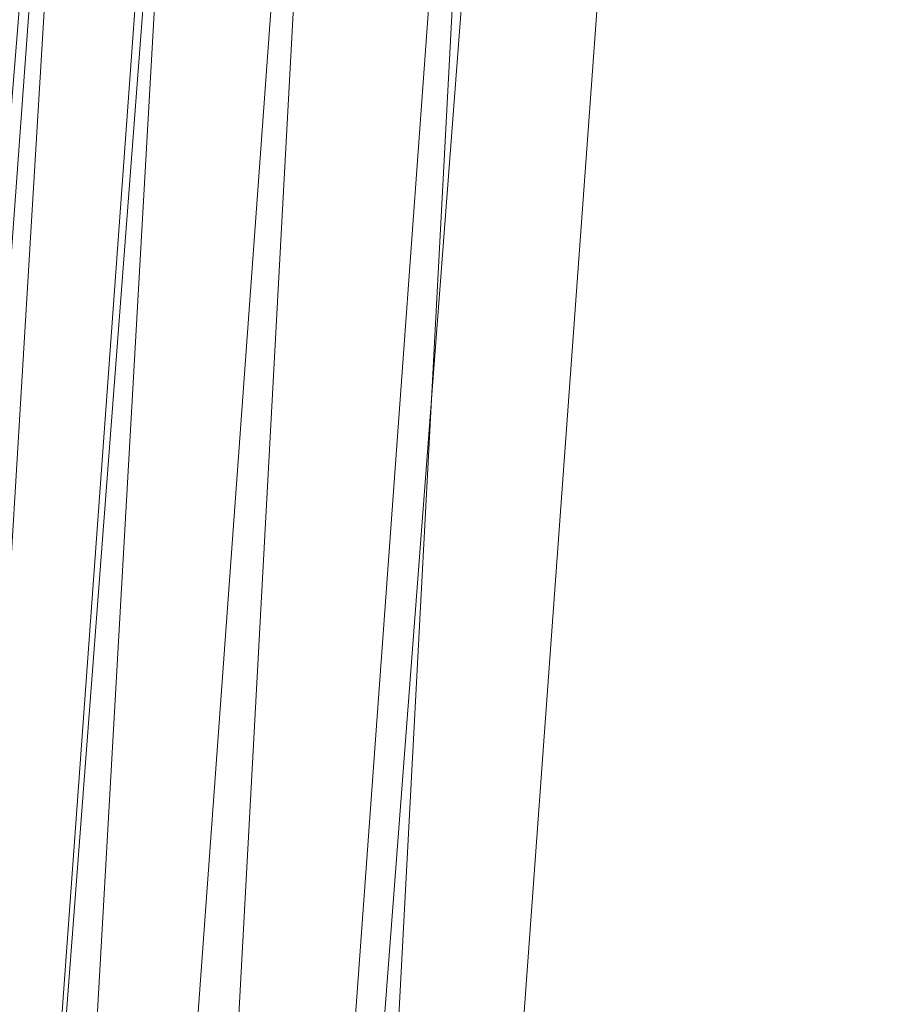
# Model space of a CAD drawing. Units: inches. Extents: x 0 to 204, y 0 to 264.
# Drawn here: x 89 to 90, y 159 to 160 of the extents above; entities that cross this region are included whole.
import ezdxf

# ---------------------------------------------------------------- set-up
doc = ezdxf.new("R2010")
doc.units = ezdxf.units.IN
doc.header["$MEASUREMENT"] = 0
doc.layers.get('0').update_dxf_attribs({"color": 10})

# ---------------------------------------------------------------- blocks, each defined once
blk = doc.blocks.new('600-14-3D')
at = {"lineweight": 18}
for points in [[(-7.1247, 9.6857, 2.0608), (-6.6229, 9.6857, 2.0608), (-7.9159, -7.2958, 2.0608), (-8.4176, -7.2958, 2.0608)], [(-7.1247, 9.6857, 3.0608), (-8.4176, -7.2958, 3.0608), (-7.9159, -7.2958, 3.0608), (-6.6229, 9.6857, 3.0608)], [(-8.4176, -7.2958, 3.0608), (-7.1247, 9.6857, 3.0608), (-7.1247, 9.6857, 2.0608), (-8.4176, -7.2958, 2.0608)], [(-6.6229, 9.6857, 3.0608), (-7.9159, -7.2958, 3.0608), (-7.9159, -7.2958, 2.0608), (-6.6229, 9.6857, 2.0608)]]:
    blk.add_3dface(points, dxfattribs=at)
for points, invisible_edges in [([(-1.3842, 9.2136, 16.25), (-7.7663, 6.7597, 16.25), (-8.7461, -6.7416, 16.25), (1.3842, 9.2136, 16.25)], 5), ([(8.7461, -6.7416, 16.25), (7.7663, 6.7597, 16.25), (1.3842, 9.2136, 16.25), (-8.7461, -6.7416, 16.25)], 14), ([(1.3842, 9.2136, 14), (7.7663, 6.7597, 14), (8.7461, -6.7416, 14), (-8.7461, -6.7416, 14)], 13), ([(-8.7461, -6.7416, 14), (-7.7663, 6.7597, 14), (-1.3842, 9.2136, 14), (1.3842, 9.2136, 14)], 10)]:
    blk.add_3dface(points, dxfattribs=dict(at, invisible_edges=invisible_edges))
mesh = blk.add_polyface(dxfattribs=at)
corners = [(8.625, -7.6708, 16.25), (8.6165, -7.7355, 16.25), (8.5915, -7.7958, 16.25), (8.5518, -7.8476, 16.25), (8.5, -7.8873, 16.25), (8.4397, -7.9123, 16.25), (8.375, -7.9208, 16.25), (-8.375, -7.9208, 16.25), (-8.4397, -7.9123, 16.25), (-8.5, -7.8873, 16.25), (-8.5518, -7.8476, 16.25), (-8.5915, -7.7958, 16.25), (-8.6165, -7.7355, 16.25), (-8.625, -7.6708, 16.25), (-8.625, -6.8501, 16.25), (-8.625, -6.8003, 16.25), (-8.6214, -6.7506, 16.25), (-7.6416, 6.7506, 16.25), (-7.583, 7.06, 16.25), (-7.4556, 7.348, 16.25), (-7.2659, 7.5994, 16.25), (-7.0241, 7.801, 16.25), (-6.7427, 7.9424, 16.25), (-4.0994, 8.7042, 16.25), (-1.3755, 9.0889, 16.25), (1.3755, 9.0889, 16.25), (4.0994, 8.7042, 16.25), (6.7427, 7.9424, 16.25), (7.0241, 7.801, 16.25), (7.2659, 7.5994, 16.25), (7.4556, 7.348, 16.25), (7.583, 7.06, 16.25), (7.6416, 6.7506, 16.25), (8.6214, -6.7506, 16.25), (8.625, -6.8003, 16.25), (8.625, -6.8501, 16.25)]
mesh.append_faces([[corners[k] for k in face] for face in [(33, 25, 32)]], dxfattribs={"vtx0": -1, "vtx1": -1})
mesh.append_faces([[corners[k] for k in face] for face in [(16, 33, 7, 14)]], dxfattribs={"vtx0": -1, "vtx1": -1, "vtx2": -1, "vtx3": -1})
mesh.append_faces([[corners[k] for k in face] for face in [(33, 16, 24, 25)]], dxfattribs={"vtx0": -1, "vtx1": -1, "vtx3": -1})
mesh.append_faces([[corners[k] for k in face] for face in [(24, 16, 17, 23), (27, 31, 32), (0, 5, 6, 35), (5, 0, 1)]], dxfattribs={"vtx0": -1, "vtx2": -1})
mesh.append_faces([[corners[k] for k in face] for face in [(22, 17, 18, 19), (32, 25, 26, 27)]], dxfattribs={"vtx0": -1, "vtx3": -1})
mesh.append_faces([[corners[k] for k in face] for face in [(21, 22, 19, 20), (15, 16, 14), (29, 30, 28)]], dxfattribs={"vtx1": -1})
mesh.append_faces([[corners[k] for k in face] for face in [(22, 23, 17)]], dxfattribs={"vtx1": -1, "vtx2": -1})
mesh.append_faces([[corners[k] for k in face] for face in [(6, 7, 33, 35)]], dxfattribs={"vtx1": -1, "vtx2": -1, "vtx3": -1})
mesh.append_faces([[corners[k] for k in face] for face in [(13, 14, 7, 8), (12, 13, 8, 9), (27, 28, 30, 31), (4, 5, 1, 2)]], dxfattribs={"vtx1": -1, "vtx3": -1})
mesh.append_faces([[corners[k] for k in face] for face in [(2, 3, 4), (33, 34, 35)]], dxfattribs={"vtx2": -1})
mesh.append_faces([[corners[k] for k in face] for face in [(9, 10, 11, 12)]], dxfattribs={"vtx3": -1})
mesh = blk.add_polyface(dxfattribs=at)
corners = [(-7.625, -6.9208, 17), (7.625, -6.9208, 17), (7.625, -6.8365, 17), (6.6443, 6.6782, 17), (6.6283, 6.7626, 17), (6.5935, 6.8411, 17), (6.5418, 6.9097, 17), (6.4758, 6.9647, 17), (6.3991, 7.0033, 17), (3.8905, 7.7263, 17), (1.3054, 8.0914, 17), (-1.3054, 8.0914, 17), (-3.8905, 7.7263, 17), (-6.3991, 7.0033, 17), (-6.4758, 6.9647, 17), (-6.5418, 6.9097, 17), (-6.5935, 6.8411, 17), (-6.6283, 6.7626, 17), (-6.6443, 6.6782, 17), (-7.625, -6.8365, 17)]
mesh.append_faces([[corners[k] for k in face] for face in [(16, 13, 14, 15)]], dxfattribs={"vtx0": -1})
mesh.append_faces([[corners[k] for k in face] for face in [(3, 8, 9, 2)]], dxfattribs={"vtx0": -1, "vtx2": -1})
mesh.append_faces([[corners[k] for k in face] for face in [(2, 9, 10, 19)]], dxfattribs={"vtx0": -1, "vtx2": -1, "vtx3": -1})
mesh.append_faces([[corners[k] for k in face] for face in [(4, 5, 8, 3), (11, 12, 19, 10)]], dxfattribs={"vtx1": -1, "vtx2": -1})
mesh.append_faces([[corners[k] for k in face] for face in [(12, 13, 18, 19)]], dxfattribs={"vtx1": -1, "vtx3": -1})
mesh.append_faces([[corners[k] for k in face] for face in [(6, 7, 8, 5), (0, 1, 2, 19)]], dxfattribs={"vtx2": -1})
mesh.append_faces([[corners[k] for k in face] for face in [(16, 17, 18, 13)]], dxfattribs={"vtx2": -1, "vtx3": -1})
mesh = blk.add_polyface(dxfattribs=at)
corners = [(-8.625, -6.8003, 16.25), (-8.5178, -6.8042, 16.495), (-8.3518, -6.8102, 16.7046), (-8.1379, -6.818, 16.865), (-7.8902, -6.8269, 16.9657), (-7.625, -6.8365, 17), (-6.6443, 6.6782, 17), (-6.9087, 6.6974, 16.9657), (-7.1558, 6.7154, 16.865), (-7.3691, 6.7308, 16.7046), (-7.5347, 6.7429, 16.495), (-7.6416, 6.7506, 16.25), (-8.6214, -6.7506, 16.25)]
mesh.append_faces([[corners[k] for k in face] for face in [(12, 10, 11)]], dxfattribs={"vtx0": -1})
mesh.append_faces([[corners[k] for k in face] for face in [(4, 8, 3), (2, 10, 1)]], dxfattribs={"vtx0": -1, "vtx1": -1})
mesh.append_faces([[corners[k] for k in face] for face in [(10, 12, 1)]], dxfattribs={"vtx0": -1, "vtx1": -1, "vtx2": -1})
mesh.append_faces([[corners[k] for k in face] for face in [(4, 7, 8), (7, 4, 5), (2, 9, 10), (9, 2, 3)]], dxfattribs={"vtx0": -1, "vtx2": -1})
mesh.append_faces([[corners[k] for k in face] for face in [(8, 9, 3)]], dxfattribs={"vtx1": -1, "vtx2": -1})
mesh.append_faces([[corners[k] for k in face] for face in [(5, 6, 7), (12, 0, 1)]], dxfattribs={"vtx2": -1})

msp = doc.modelspace()

# ---------------------------------------------------------------- linework, layer by layer
at = {"lineweight": 18, "invisible_edges": 15}
for points in [[(89.72259, 160.16581, 30.27128), (89.89207, 160.09279, 29.2937), (89.78148, 160.00671, 29.09748)], [(89.66069, 160.14671, 19.17675), (89.68114, 160.06541, 18.98063), (89.65553, 160.14288, 19.37288)], [(89.78148, 160.00671, 29.09748), (89.63613, 159.9517, 29.02041), (89.62667, 160.13763, 30.27733)], [(89.68114, 160.06541, 18.98063), (89.67069, 160.11383, 19.40676), (89.65553, 160.14288, 19.37288)], [(89.68219, 160.12203, 19.59773), (89.67069, 160.11383, 19.40676), (89.69819, 160.05752, 19.17675)], [(89.73187, 160.05918, 19.35022), (89.71136, 160.12825, 19.76513), (89.68219, 160.12203, 19.59773)], [(89.69819, 160.05752, 19.17675), (89.73187, 160.05918, 19.35022), (89.68219, 160.12203, 19.59773)], [(89.73187, 160.05918, 19.35022), (89.76741, 160.08804, 19.569), (89.71136, 160.12825, 19.76513)], [(89.48614, 159.90077, 28.98303), (89.49879, 160.10006, 30.28541), (89.63613, 159.9517, 29.02041)], [(89.67069, 160.11383, 19.40676), (89.68114, 160.06541, 18.98063), (89.69819, 160.05752, 19.17675)], [(89.68215, 160.08069, 18.7845), (89.7056, 159.9902, 18.53556), (89.68114, 160.06541, 18.98063)], [(89.37092, 160.06249, 30.29348), (89.48614, 159.90077, 28.98303), (89.31984, 159.87135, 29.13833)], [(89.67073, 159.93235, 29.32674), (89.54791, 159.83645, 28.95649), (89.52108, 160.05817, 30.3345)], [(89.69819, 160.05752, 19.17675), (89.68114, 160.06541, 18.98063), (89.70846, 160.01248, 18.86748)], [(89.7056, 159.9902, 18.53556), (89.70846, 160.01248, 18.86748), (89.68114, 160.06541, 18.98063)], [(89.74935, 159.99126, 18.93425), (89.73187, 160.05918, 19.35022), (89.69819, 160.05752, 19.17675)], [(89.70846, 160.01248, 18.86748), (89.74935, 159.99126, 18.93425), (89.69819, 160.05752, 19.17675)], [(89.74935, 159.99126, 18.93425), (89.78807, 160.02194, 19.17675), (89.73187, 160.05918, 19.35022)], [(89.20787, 159.86745, 29.35181), (89.25902, 160.02962, 30.30054), (89.31984, 159.87135, 29.13833)], [(89.73921, 160.03076, 30.35519), (89.8814, 159.76027, 29.28028), (89.88271, 159.81428, 28.90899)], [(89.54791, 159.83645, 28.95649), (89.34411, 159.85661, 29.49232), (89.37773, 160.0132, 30.3345)], [(89.63613, 159.9517, 29.02041), (89.78148, 160.00671, 29.09748), (89.83659, 159.8438, 27.6304)], [(89.71519, 159.95942, 18.26958), (89.7056, 159.9902, 18.53556), (89.7036, 160.01467, 18.39225)], [(89.7056, 159.9902, 18.53556), (89.73805, 159.95153, 18.58838), (89.70846, 160.01248, 18.86748)], [(89.74935, 159.99126, 18.93425), (89.70846, 160.01248, 18.86748), (89.73805, 159.95153, 18.58838)], [(89.83659, 159.8438, 27.6304), (89.78148, 160.00671, 29.09748), (89.96564, 159.99159, 28.32218)], [(89.87157, 160.01994, 30.30263), (89.98857, 159.77381, 29.18408), (89.94596, 159.91251, 29.16256)], [(90.04863, 159.74043, 28.03519), (89.94515, 160.01978, 28.59279), (89.94596, 159.91251, 29.16256)], [(89.10943, 159.80433, 29.11876), (89.14712, 159.99674, 30.30761), (89.20787, 159.86745, 29.35181)], [(89.73805, 159.95153, 18.58838), (89.7056, 159.9902, 18.53556), (89.73166, 159.92388, 18.26642)], [(89.73166, 159.92388, 18.26642), (89.7056, 159.9902, 18.53556), (89.71519, 159.95942, 18.26958)], [(89.74935, 159.99126, 18.93425), (89.73805, 159.95153, 18.58838), (89.78138, 159.91187, 18.4797)], [(89.78138, 159.91187, 18.4797), (89.80873, 159.95585, 18.7845), (89.74935, 159.99126, 18.93425)], [(89.01924, 159.95917, 30.31569), (89.10943, 159.80433, 29.11876), (88.94061, 159.7192, 28.64506)], [(89.74335, 159.90446, 18), (89.73166, 159.92388, 18.26642), (89.71519, 159.95942, 18.26958)], [(89.34411, 159.85661, 29.49232), (89.16304, 159.77742, 29.35382), (89.18698, 159.95336, 30.3345)], [(89.63613, 159.9517, 29.02041), (89.63017, 159.7962, 27.77541), (89.48614, 159.90077, 28.98303)], [(89.83659, 159.8438, 27.6304), (89.63017, 159.7962, 27.77541), (89.63613, 159.9517, 29.02041)], [(89.75539, 159.769, 28.0051), (89.67073, 159.93235, 29.32674), (89.83503, 159.95675, 28.94216)], [(89.73805, 159.95153, 18.58838), (89.73166, 159.92388, 18.26642), (89.75931, 159.89642, 18.28234)], [(89.75931, 159.89642, 18.28234), (89.78138, 159.91187, 18.4797), (89.73805, 159.95153, 18.58838)], [(89.75539, 159.769, 28.0051), (89.54791, 159.83645, 28.95649), (89.67073, 159.93235, 29.32674)], [(89.76658, 159.94351, 30.37588), (89.93685, 159.61483, 29.11601), (89.8814, 159.76027, 29.28028)], [(90.08669, 159.74605, 27.23035), (90.00846, 159.93267, 27.75657), (90.04863, 159.74043, 28.03519)], [(89.73166, 159.92388, 18.26642), (89.76166, 159.86026, 18), (89.75931, 159.89642, 18.28234)], [(90.05146, 159.59592, 26.98277), (89.86026, 159.92371, 28.65693), (89.97251, 159.64927, 28.19255)], [(89.97251, 159.64927, 28.19255), (89.86026, 159.92371, 28.65693), (89.88271, 159.81428, 28.90899)], [(89.46288, 159.74212, 27.75039), (89.31984, 159.87135, 29.13833), (89.48614, 159.90077, 28.98303)], [(89.63017, 159.7962, 27.77541), (89.46288, 159.74212, 27.75039), (89.48614, 159.90077, 28.98303)], [(89.80585, 159.84196, 18), (89.78138, 159.91187, 18.4797), (89.75931, 159.89642, 18.28234)], [(89.78138, 159.91187, 18.4797), (89.80585, 159.84196, 18), (89.82939, 159.88975, 18.39225)], [(90.04863, 159.74043, 28.03519), (89.94596, 159.91251, 29.16256), (89.98857, 159.77381, 29.18408)], [(89.28036, 159.69624, 27.84171), (89.10943, 159.80433, 29.11876), (89.20787, 159.86745, 29.35181)], [(89.28036, 159.69624, 27.84171), (89.20787, 159.86745, 29.35181), (89.31984, 159.87135, 29.13833)], [(89.46288, 159.74212, 27.75039), (89.28036, 159.69624, 27.84171), (89.31984, 159.87135, 29.13833)], [(89.16304, 159.77742, 29.35382), (89.34411, 159.85661, 29.49232), (89.33746, 159.70797, 28.52713)], [(89.54791, 159.83645, 28.95649), (89.33746, 159.70797, 28.52713), (89.34411, 159.85661, 29.49232)], [(89.33746, 159.70797, 28.52713), (89.54791, 159.83645, 28.95649), (89.60209, 159.65917, 27.49971)], [(89.54791, 159.83645, 28.95649), (89.75539, 159.769, 28.0051), (89.60209, 159.65917, 27.49971)], [(89.83659, 159.8438, 27.6304), (89.79112, 159.72245, 26.49976), (89.63017, 159.7962, 27.77541)], [(89.83659, 159.8438, 27.6304), (89.95289, 159.76554, 26.41785), (89.79112, 159.72245, 26.49976)], [(89.83659, 159.8438, 27.6304), (90.07178, 159.84556, 26.92036), (89.95289, 159.76554, 26.41785)], [(90.04107, 159.61229, 29.1365), (89.98857, 159.77381, 29.18408), (89.92463, 159.84588, 30.34003)], [(88.94061, 159.7192, 28.64506), (89.10943, 159.80433, 29.11876), (89.09994, 159.63634, 27.801)], [(89.10943, 159.80433, 29.11876), (89.28036, 159.69624, 27.84171), (89.09994, 159.63634, 27.801)], [(89.88271, 159.81428, 28.90899), (89.8814, 159.76027, 29.28028), (89.97251, 159.64927, 28.19255)], [(90.19939, 159.58722, 26.10949), (90.1351, 159.81803, 26.08435), (90.08669, 159.74605, 27.23035)], [(90.267, 159.62956, 24.84078), (90.1351, 159.81803, 26.08435), (90.19939, 159.58722, 26.10949)], [(89.63017, 159.7962, 27.77541), (89.61225, 159.66981, 26.52906), (89.46288, 159.74212, 27.75039)], [(89.61225, 159.66981, 26.52906), (89.63017, 159.7962, 27.77541), (89.79112, 159.72245, 26.49976)], [(89.95289, 159.76554, 26.41785), (90.19842, 159.7905, 25.24834), (89.97041, 159.69079, 25.25462)], [(90.19842, 159.7905, 25.24834), (90.12395, 159.68881, 24.15505), (89.97041, 159.69079, 25.25462)], [(90.17525, 159.67965, 22.93087), (90.4517, 159.79859, 21.91316), (90.20897, 159.69989, 21.54769)], [(90.4517, 159.79859, 21.91316), (90.38442, 159.80092, 20.25), (90.20897, 159.69989, 21.54769)], [(89.06501, 159.67425, 28.65693), (89.16304, 159.77742, 29.35382), (89.21699, 159.65107, 28.38943)], [(89.21699, 159.65107, 28.38943), (89.16304, 159.77742, 29.35382), (89.33746, 159.70797, 28.52713)], [(90.07345, 159.63675, 28.203), (90.04863, 159.74043, 28.03519), (89.98857, 159.77381, 29.18408)], [(90.04107, 159.61229, 29.1365), (90.07345, 159.63675, 28.203), (89.98857, 159.77381, 29.18408)], [(89.83146, 159.60695, 26.28213), (89.60209, 159.65917, 27.49971), (89.75539, 159.769, 28.0051)], [(89.75539, 159.769, 28.0051), (90.00869, 159.72942, 26.97935), (89.83146, 159.60695, 26.28213)], [(89.79112, 159.72245, 26.49976), (89.95289, 159.76554, 26.41785), (89.97041, 159.69079, 25.25462)], [(89.82131, 159.76902, 30.41725), (89.97682, 159.47541, 29.21966), (89.93685, 159.61483, 29.11601)], [(89.8814, 159.76027, 29.28028), (89.93685, 159.61483, 29.11601), (90.01996, 159.51855, 28.08965)], [(89.8814, 159.76027, 29.28028), (90.01996, 159.51855, 28.08965), (89.97251, 159.64927, 28.19255)], [(90.26174, 159.76296, 24.41233), (90.267, 159.62956, 24.84078), (90.33493, 159.61797, 23.93739)], [(89.42007, 159.60963, 26.51709), (89.28036, 159.69624, 27.84171), (89.46288, 159.74212, 27.75039)], [(89.61225, 159.66981, 26.52906), (89.42007, 159.60963, 26.51709), (89.46288, 159.74212, 27.75039)], [(90.04863, 159.74043, 28.03519), (90.13803, 159.60812, 27.08086), (90.08669, 159.74605, 27.23035)], [(90.19939, 159.58722, 26.10949), (90.08669, 159.74605, 27.23035), (90.13803, 159.60812, 27.08086)], [(90.00869, 159.72942, 26.97935), (89.97979, 159.60938, 25.74107), (89.83146, 159.60695, 26.28213)], [(90.19052, 159.74009, 20.25), (90.03208, 159.64897, 21.36279), (90.20897, 159.69989, 21.54769)], [(90.07345, 159.63675, 28.203), (90.13803, 159.60812, 27.08086), (90.04863, 159.74043, 28.03519)], [(90.32506, 159.73543, 23.57632), (90.17525, 159.67965, 22.93087), (90.12395, 159.68881, 24.15505)], [(90.32506, 159.73543, 23.57632), (90.33493, 159.61797, 23.93739), (90.44734, 159.55542, 22.75246)], [(89.79112, 159.72245, 26.49976), (89.78068, 159.63033, 25.22199), (89.61225, 159.66981, 26.52906)], [(89.78068, 159.63033, 25.22199), (89.79112, 159.72245, 26.49976), (89.97041, 159.69079, 25.25462)], [(91.07654, 159.72, 30.36708), (91.38251, 159.47299, 28.13295), (90.15792, 159.29587, 28.92871)], [(89.28036, 159.69624, 27.84171), (89.20449, 159.53184, 26.37886), (89.09994, 159.63634, 27.801)], [(89.42007, 159.60963, 26.51709), (89.20449, 159.53184, 26.37886), (89.28036, 159.69624, 27.84171)], [(89.33746, 159.70797, 28.52713), (89.34805, 159.58771, 27.56998), (89.21699, 159.65107, 28.38943)], [(89.4944, 159.5866, 27.15387), (89.33746, 159.70797, 28.52713), (89.60209, 159.65917, 27.49971)], [(89.33746, 159.70797, 28.52713), (89.4944, 159.5866, 27.15387), (89.34805, 159.58771, 27.56998)], [(89.98471, 159.61897, 22.52742), (90.17525, 159.67965, 22.93087), (90.20897, 159.69989, 21.54769)], [(89.98471, 159.61897, 22.52742), (90.20897, 159.69989, 21.54769), (90.03208, 159.64897, 21.36279)], [(89.97041, 159.69079, 25.25462), (89.95578, 159.6303, 23.95167), (89.78068, 159.63033, 25.22199)], [(90.12395, 159.68881, 24.15505), (89.95578, 159.6303, 23.95167), (89.97041, 159.69079, 25.25462)], [(89.95578, 159.6303, 23.95167), (90.12395, 159.68881, 24.15505), (90.17525, 159.67965, 22.93087)], [(89.06501, 159.67425, 28.65693), (89.21699, 159.65107, 28.38943), (89.27101, 159.497, 26.96961)], [(89.42007, 159.60963, 26.51709), (89.61225, 159.66981, 26.52906), (89.58681, 159.57298, 25.26713)], [(89.78068, 159.63033, 25.22199), (89.58681, 159.57298, 25.26713), (89.61225, 159.66981, 26.52906)], [(89.99661, 159.67926, 20.25), (89.83307, 159.58026, 21.65794), (90.03208, 159.64897, 21.36279)], [(89.95578, 159.6303, 23.95167), (90.17525, 159.67965, 22.93087), (89.98471, 159.61897, 22.52742)], [(90.04107, 159.61229, 29.1365), (89.97769, 159.67182, 30.37744), (90.06422, 159.51511, 29.32161)], [(89.97769, 159.67182, 30.37744), (90.11097, 159.38828, 29.14437), (90.06422, 159.51511, 29.32161)], [(89.34805, 159.58771, 27.56998), (89.27101, 159.497, 26.96961), (89.21699, 159.65107, 28.38943)], [(89.65048, 159.533, 26.08118), (89.4944, 159.5866, 27.15387), (89.60209, 159.65917, 27.49971)], [(89.65048, 159.533, 26.08118), (89.60209, 159.65917, 27.49971), (89.83146, 159.60695, 26.28213)], [(89.83307, 159.58026, 21.65794), (89.98471, 159.61897, 22.52742), (90.03208, 159.64897, 21.36279)], [(90.11955, 159.65487, 25.29548), (90.09191, 159.53963, 23.71316), (89.95449, 159.51075, 24.14133)], [(89.95449, 159.51075, 24.14133), (89.97979, 159.60938, 25.74107), (90.11955, 159.65487, 25.29548)], [(90.0749, 159.48655, 27.21283), (90.05146, 159.59592, 26.98277), (89.97251, 159.64927, 28.19255)], [(90.0749, 159.48655, 27.21283), (89.97251, 159.64927, 28.19255), (90.01996, 159.51855, 28.08965)], [(90.11955, 159.65487, 25.29548), (90.05146, 159.59592, 26.98277), (90.14226, 159.44304, 26.16886)], [(90.11955, 159.65487, 25.29548), (90.14226, 159.44304, 26.16886), (90.20065, 159.46607, 24.89004)], [(90.12636, 159.55178, 21.22242), (90.34675, 159.65147, 20.94751), (90.2696, 159.63634, 20.25)], [(88.9579, 159.50741, 26.96838), (89.09994, 159.63634, 27.801), (89.08258, 159.5337, 26.83753)], [(89.01401, 159.63348, 30.38567), (89.00987, 159.49025, 28.97115), (89.05187, 159.37169, 29.18504)], [(89.09994, 159.63634, 27.801), (89.20449, 159.53184, 26.37886), (89.08258, 159.5337, 26.83753)], [(90.07345, 159.63675, 28.203), (90.04107, 159.61229, 29.1365), (90.13936, 159.48384, 27.82542)], [(90.21218, 159.45502, 26.60862), (90.13803, 159.60812, 27.08086), (90.07345, 159.63675, 28.203)], [(90.21218, 159.45502, 26.60862), (90.07345, 159.63675, 28.203), (90.13936, 159.48384, 27.82542)], [(89.75005, 159.5607, 23.73852), (89.58681, 159.57298, 25.26713), (89.78068, 159.63033, 25.22199)], [(89.62679, 159.52187, 21.38031), (89.83307, 159.58026, 21.65794), (89.8027, 159.61844, 20.25)], [(89.73937, 159.54285, 22.715), (89.98471, 159.61897, 22.52742), (89.83307, 159.58026, 21.65794)], [(89.98471, 159.61897, 22.52742), (89.73937, 159.54285, 22.715), (89.75005, 159.5607, 23.73852)], [(89.78068, 159.63033, 25.22199), (89.95578, 159.6303, 23.95167), (89.75005, 159.5607, 23.73852)], [(89.75005, 159.5607, 23.73852), (89.95578, 159.6303, 23.95167), (89.98471, 159.61897, 22.52742)], [(90.07606, 159.51846, 22.18249), (90.30381, 159.62521, 21.93081), (90.12636, 159.55178, 21.22242)], [(90.27448, 159.5281, 25.20847), (90.267, 159.62956, 24.84078), (90.19939, 159.58722, 26.10949)], [(90.267, 159.62956, 24.84078), (90.27448, 159.5281, 25.20847), (90.34384, 159.50607, 24.29983)], [(90.267, 159.62956, 24.84078), (90.34384, 159.50607, 24.29983), (90.33493, 159.61797, 23.93739)], [(90.33527, 159.3855, 22.78127), (90.3944, 159.41278, 21.47429), (90.30381, 159.62521, 21.93081)], [(90.44734, 159.55542, 22.75246), (90.33493, 159.61797, 23.93739), (90.34384, 159.50607, 24.29983)], [(89.42007, 159.60963, 26.51709), (89.41523, 159.52208, 25.30389), (89.20449, 159.53184, 26.37886)], [(89.58681, 159.57298, 25.26713), (89.41523, 159.52208, 25.30389), (89.42007, 159.60963, 26.51709)], [(89.65048, 159.533, 26.08118), (89.83146, 159.60695, 26.28213), (89.88063, 159.54079, 25.19718)], [(89.97979, 159.60938, 25.74107), (89.88063, 159.54079, 25.19718), (89.83146, 159.60695, 26.28213)], [(89.88063, 159.54079, 25.19718), (89.97979, 159.60938, 25.74107), (89.95449, 159.51075, 24.14133)], [(89.93685, 159.61483, 29.11601), (89.97682, 159.47541, 29.21966), (90.07551, 159.37696, 27.89543)], [(89.93685, 159.61483, 29.11601), (90.07551, 159.37696, 27.89543), (90.01996, 159.51855, 28.08965)], [(90.16199, 159.60259, 20.25), (89.99217, 159.50721, 21.30983), (90.12636, 159.55178, 21.22242)], [(90.15755, 159.35738, 28.2844), (90.13936, 159.48384, 27.82542), (90.04107, 159.61229, 29.1365)], [(90.15755, 159.35738, 28.2844), (90.04107, 159.61229, 29.1365), (90.06422, 159.51511, 29.32161)], [(90.13803, 159.60812, 27.08086), (90.21218, 159.45502, 26.60862), (90.19939, 159.58722, 26.10949)], [(90.17498, 159.6176, 24.45355), (90.20065, 159.46607, 24.89004), (90.25776, 159.44669, 23.90378)], [(89.27101, 159.497, 26.96961), (89.34805, 159.58771, 27.56998), (89.41735, 159.50183, 26.55456)], [(89.4944, 159.5866, 27.15387), (89.41735, 159.50183, 26.55456), (89.34805, 159.58771, 27.56998)], [(89.41735, 159.50183, 26.55456), (89.4944, 159.5866, 27.15387), (89.65048, 159.533, 26.08118)], [(89.97682, 159.47541, 29.21966), (89.87605, 159.59452, 30.45862), (90.01647, 159.34464, 29.27413)], [(90.05146, 159.59592, 26.98277), (90.0749, 159.48655, 27.21283), (90.14226, 159.44304, 26.16886)], [(90.19939, 159.58722, 26.10949), (90.21218, 159.45502, 26.60862), (90.3315, 159.33013, 25.29292)], [(90.19939, 159.58722, 26.10949), (90.3315, 159.33013, 25.29292), (90.27448, 159.5281, 25.20847)], [(89.54244, 159.50657, 24.09475), (89.41523, 159.52208, 25.30389), (89.58681, 159.57298, 25.26713)], [(89.75005, 159.5607, 23.73852), (89.54244, 159.50657, 24.09475), (89.58681, 159.57298, 25.26713)], [(89.83307, 159.58026, 21.65794), (89.62679, 159.52187, 21.38031), (89.73937, 159.54285, 22.715)], [(90.07606, 159.51846, 22.18249), (90.09191, 159.53963, 23.71316), (90.23041, 159.58033, 23.61161)], [(90.25776, 159.44669, 23.90378), (90.33527, 159.3855, 22.78127), (90.23041, 159.58033, 23.61161)], [(89.75005, 159.5607, 23.73852), (89.73937, 159.54285, 22.715), (89.54244, 159.50657, 24.09475)], [(89.54244, 159.50657, 24.09475), (89.73937, 159.54285, 22.715), (89.57014, 159.49034, 22.7559)], [(89.62679, 159.52187, 21.38031), (89.57014, 159.49034, 22.7559), (89.73937, 159.54285, 22.715)], [(89.65048, 159.533, 26.08118), (89.88063, 159.54079, 25.19718), (89.81582, 159.47716, 24.38297)], [(89.95449, 159.51075, 24.14133), (89.81582, 159.47716, 24.38297), (89.88063, 159.54079, 25.19718)], [(89.99217, 159.50721, 21.30983), (90.07606, 159.51846, 22.18249), (90.12636, 159.55178, 21.22242)], [(90.4618, 159.37481, 23.2818), (90.44734, 159.55542, 22.75246), (90.34384, 159.50607, 24.29983)], [(88.97519, 159.4149, 25.28694), (89.08258, 159.5337, 26.83753), (89.1326, 159.4269, 25.16611)], [(89.1326, 159.4269, 25.16611), (89.08258, 159.5337, 26.83753), (89.20449, 159.53184, 26.37886)], [(89.20449, 159.53184, 26.37886), (89.28684, 159.44878, 24.6495), (89.1326, 159.4269, 25.16611)], [(89.20449, 159.53184, 26.37886), (89.41523, 159.52208, 25.30389), (89.28684, 159.44878, 24.6495)], [(89.41735, 159.50183, 26.55456), (89.65048, 159.533, 26.08118), (89.53848, 159.45602, 25.53614)], [(89.65048, 159.533, 26.08118), (89.67672, 159.44709, 24.67112), (89.53848, 159.45602, 25.53614)], [(89.81582, 159.47716, 24.38297), (89.67672, 159.44709, 24.67112), (89.65048, 159.533, 26.08118)], [(89.83981, 159.46225, 21.21046), (89.99217, 159.50721, 21.30983), (89.94677, 159.53508, 20.25)], [(90.09191, 159.53963, 23.71316), (89.99902, 159.49783, 23.12303), (89.95449, 159.51075, 24.14133)], [(89.99902, 159.49783, 23.12303), (90.09191, 159.53963, 23.71316), (90.07606, 159.51846, 22.18249)], [(90.39137, 159.37179, 24.22877), (90.27448, 159.5281, 25.20847), (90.3315, 159.33013, 25.29292)], [(90.27448, 159.5281, 25.20847), (90.39137, 159.37179, 24.22877), (90.34384, 159.50607, 24.29983)], [(89.05187, 159.37169, 29.18504), (89.1016, 159.22329, 29.35453), (89.04908, 159.51845, 30.41039)], [(89.41523, 159.52208, 25.30389), (89.54244, 159.50657, 24.09475), (89.28684, 159.44878, 24.6495)], [(89.41488, 159.49678, 20.25), (89.42726, 159.44796, 22.04279), (89.62679, 159.52187, 21.38031)], [(89.57014, 159.49034, 22.7559), (89.62679, 159.52187, 21.38031), (89.42726, 159.44796, 22.04279)], [(89.81582, 159.47716, 24.38297), (89.95449, 159.51075, 24.14133), (89.85863, 159.45848, 23.38793)], [(89.95449, 159.51075, 24.14133), (89.99902, 159.49783, 23.12303), (89.85863, 159.45848, 23.38793)], [(89.99217, 159.50721, 21.30983), (89.93866, 159.47476, 22.28475), (90.07606, 159.51846, 22.18249)], [(89.93866, 159.47476, 22.28475), (89.99902, 159.49783, 23.12303), (90.07606, 159.51846, 22.18249)], [(90.0749, 159.48655, 27.21283), (90.01996, 159.51855, 28.08965), (90.159, 159.31542, 26.64279)], [(90.01996, 159.51855, 28.08965), (90.07551, 159.37696, 27.89543), (90.159, 159.31542, 26.64279)], [(90.06422, 159.51511, 29.32161), (90.11097, 159.38828, 29.14437), (90.15755, 159.35738, 28.2844)], [(89.27101, 159.497, 26.96961), (89.36067, 159.39587, 25.47346), (89.13379, 159.45497, 26.97935)], [(89.42726, 159.44796, 22.04279), (89.41488, 159.49678, 20.25), (89.22336, 159.39367, 21.4715)], [(89.36067, 159.39587, 25.47346), (89.27101, 159.497, 26.96961), (89.41735, 159.50183, 26.55456)], [(89.54244, 159.50657, 24.09475), (89.40011, 159.44765, 23.54701), (89.28684, 159.44878, 24.6495)], [(89.53848, 159.45602, 25.53614), (89.36067, 159.39587, 25.47346), (89.41735, 159.50183, 26.55456)], [(89.54244, 159.50657, 24.09475), (89.57014, 159.49034, 22.7559), (89.40011, 159.44765, 23.54701)], [(89.83981, 159.46225, 21.21046), (89.93866, 159.47476, 22.28475), (89.99217, 159.50721, 21.30983)], [(89.93866, 159.47476, 22.28475), (89.85863, 159.45848, 23.38793), (89.99902, 159.49783, 23.12303)], [(90.4618, 159.37481, 23.2818), (90.34384, 159.50607, 24.29983), (90.39137, 159.37179, 24.22877)], [(89.00987, 159.49025, 28.97115), (89.00268, 159.40956, 27.72955), (89.05927, 159.23336, 27.86551)], [(89.05187, 159.37169, 29.18504), (89.00987, 159.49025, 28.97115), (89.05927, 159.23336, 27.86551)], [(89.42726, 159.44796, 22.04279), (89.40011, 159.44765, 23.54701), (89.57014, 159.49034, 22.7559)], [(90.0749, 159.48655, 27.21283), (90.159, 159.31542, 26.64279), (90.14226, 159.44304, 26.16886)], [(90.20563, 159.33288, 27.44835), (90.13936, 159.48384, 27.82542), (90.15755, 159.35738, 28.2844)], [(90.13936, 159.48384, 27.82542), (90.20563, 159.33288, 27.44835), (90.23913, 159.3465, 26.73867)], [(90.13936, 159.48384, 27.82542), (90.23913, 159.3465, 26.73867), (90.21218, 159.45502, 26.60862)], [(89.64732, 159.3927, 21.5698), (89.83981, 159.46225, 21.21046), (89.75601, 159.47524, 20.25)], [(89.81582, 159.47716, 24.38297), (89.72986, 159.41655, 23.31064), (89.67672, 159.44709, 24.67112)], [(89.72986, 159.41655, 23.31064), (89.81582, 159.47716, 24.38297), (89.85863, 159.45848, 23.38793)], [(89.93866, 159.47476, 22.28475), (89.83981, 159.46225, 21.21046), (89.8011, 159.43121, 22.39934)], [(89.93866, 159.47476, 22.28475), (89.8011, 159.43121, 22.39934), (89.85863, 159.45848, 23.38793)], [(89.97682, 159.47541, 29.21966), (90.075, 159.3197, 28.2711), (90.07551, 159.37696, 27.89543)], [(90.01647, 159.34464, 29.27413), (90.075, 159.3197, 28.2711), (89.97682, 159.47541, 29.21966)], [(90.22218, 159.34932, 25.19621), (90.20065, 159.46607, 24.89004), (90.14226, 159.44304, 26.16886)], [(90.22218, 159.34932, 25.19621), (90.28362, 159.31821, 24.19482), (90.20065, 159.46607, 24.89004)], [(90.20065, 159.46607, 24.89004), (90.28362, 159.31821, 24.19482), (90.25776, 159.44669, 23.90378)], [(91.38251, 159.47299, 28.13295), (91.80919, 159.33369, 26.19077), (90.31997, 159.03861, 27.03494)], [(89.15452, 159.3834, 24.00401), (89.1326, 159.4269, 25.16611), (89.28684, 159.44878, 24.6495)], [(89.40011, 159.44765, 23.54701), (89.15452, 159.3834, 24.00401), (89.28684, 159.44878, 24.6495)], [(89.15452, 159.3834, 24.00401), (89.40011, 159.44765, 23.54701), (89.25516, 159.39319, 22.89676)], [(89.22336, 159.39367, 21.4715), (89.25516, 159.39319, 22.89676), (89.42726, 159.44796, 22.04279)], [(89.42726, 159.44796, 22.04279), (89.25516, 159.39319, 22.89676), (89.40011, 159.44765, 23.54701)], [(89.53848, 159.45602, 25.53614), (89.54632, 159.40048, 24.55491), (89.36067, 159.39587, 25.47346)], [(89.67672, 159.44709, 24.67112), (89.54632, 159.40048, 24.55491), (89.53848, 159.45602, 25.53614)], [(89.72986, 159.41655, 23.31064), (89.54632, 159.40048, 24.55491), (89.67672, 159.44709, 24.67112)], [(89.83981, 159.46225, 21.21046), (89.64732, 159.3927, 21.5698), (89.8011, 159.43121, 22.39934)], [(89.85863, 159.45848, 23.38793), (89.8011, 159.43121, 22.39934), (89.72986, 159.41655, 23.31064)], [(90.23913, 159.3465, 26.73867), (90.3315, 159.33013, 25.29292), (90.21218, 159.45502, 26.60862)], [(89.22097, 159.43595, 20.25), (89.01702, 159.35981, 21.22461), (89.22336, 159.39367, 21.4715)], [(90.159, 159.31542, 26.64279), (90.22218, 159.34932, 25.19621), (90.14226, 159.44304, 26.16886)], [(90.33527, 159.3855, 22.78127), (90.25776, 159.44669, 23.90378), (90.28362, 159.31821, 24.19482)], [(89.1326, 159.4269, 25.16611), (89.15452, 159.3834, 24.00401), (88.97519, 159.4149, 25.28694)], [(89.22177, 158.82004, 29.00204), (90.82365, 159.10804, 28.04876), (90.40414, 159.4257, 30.43033)], [(89.54632, 159.40048, 24.55491), (89.72986, 159.41655, 23.31064), (89.60837, 159.37474, 23.0848)], [(89.64732, 159.3927, 21.5698), (89.60837, 159.37474, 23.0848), (89.8011, 159.43121, 22.39934)], [(89.72986, 159.41655, 23.31064), (89.8011, 159.43121, 22.39934), (89.60837, 159.37474, 23.0848)], [(89.00268, 159.40956, 27.72955), (89.01461, 159.29741, 26.48062), (89.06326, 159.14043, 26.51325)], [(89.00268, 159.40956, 27.72955), (89.06326, 159.14043, 26.51325), (89.05927, 159.23336, 27.86551)], [(89.14387, 159.07137, 29.2413), (89.08052, 159.41532, 30.43256), (89.1016, 159.22329, 29.35453)], [(89.36067, 159.39587, 25.47346), (89.54632, 159.40048, 24.55491), (89.4374, 159.34855, 24.14133)], [(89.60837, 159.37474, 23.0848), (89.4374, 159.34855, 24.14133), (89.54632, 159.40048, 24.55491)], [(89.64732, 159.3927, 21.5698), (89.56526, 159.4154, 20.25), (89.47848, 159.35156, 21.12381)], [(90.44969, 159.1864, 21.78529), (90.3944, 159.41278, 21.47429), (90.33527, 159.3855, 22.78127)], [(89.25516, 159.39319, 22.89676), (88.99248, 159.32238, 23.6055), (89.15452, 159.3834, 24.00401)], [(89.25516, 159.39319, 22.89676), (89.22336, 159.39367, 21.4715), (89.00698, 159.34449, 22.19923)], [(89.16501, 159.35544, 25.29548), (89.36067, 159.39587, 25.47346), (89.31705, 159.30149, 23.87646)], [(89.36067, 159.39587, 25.47346), (89.4374, 159.34855, 24.14133), (89.31705, 159.30149, 23.87646)], [(89.42838, 159.31562, 22.1401), (89.60837, 159.37474, 23.0848), (89.64732, 159.3927, 21.5698)], [(89.64732, 159.3927, 21.5698), (89.47848, 159.35156, 21.12381), (89.42838, 159.31562, 22.1401)], [(90.15755, 159.35738, 28.2844), (90.11097, 159.38828, 29.14437), (90.17536, 159.26828, 28.7249)], [(90.37952, 159.19727, 23.07919), (90.33527, 159.3855, 22.78127), (90.28362, 159.31821, 24.19482)], [(90.37952, 159.19727, 23.07919), (90.44969, 159.1864, 21.78529), (90.33527, 159.3855, 22.78127)], [(89.10487, 159.10135, 28.10675), (89.1016, 159.22329, 29.35453), (89.05187, 159.37169, 29.18504)], [(89.10487, 159.10135, 28.10675), (89.05187, 159.37169, 29.18504), (89.05927, 159.23336, 27.86551)], [(89.60837, 159.37474, 23.0848), (89.42838, 159.31562, 22.1401), (89.4362, 159.32153, 23.14033)], [(89.4374, 159.34855, 24.14133), (89.60837, 159.37474, 23.0848), (89.4362, 159.32153, 23.14033)], [(90.19145, 159.18203, 26.84731), (90.07551, 159.37696, 27.89543), (90.075, 159.3197, 28.2711)], [(90.19145, 159.18203, 26.84731), (90.159, 159.31542, 26.64279), (90.07551, 159.37696, 27.89543)], [(90.3315, 159.33013, 25.29292), (90.44705, 159.23631, 24.05185), (90.39137, 159.37179, 24.22877)], [(90.4618, 159.37481, 23.2818), (90.39137, 159.37179, 24.22877), (90.44705, 159.23631, 24.05185)], [(89.3745, 159.35556, 20.25), (89.33778, 159.30089, 21.34847), (89.47848, 159.35156, 21.12381)], [(89.71214, 159.16308, 29.67031), (89.91771, 159.20009, 29.54277), (89.73607, 159.35895, 30.5)], [(90.25222, 159.19641, 27.37809), (90.20563, 159.33288, 27.44835), (90.15755, 159.35738, 28.2844)], [(90.24766, 159.15354, 27.87992), (90.25222, 159.19641, 27.37809), (90.15755, 159.35738, 28.2844)], [(89.08221, 159.11788, 21.37325), (89.05637, 159.13603, 22.77466), (89.00977, 159.34875, 21.92775)], [(89.4362, 159.32153, 23.14033), (89.31705, 159.30149, 23.87646), (89.4374, 159.34855, 24.14133)], [(89.47848, 159.35156, 21.12381), (89.33778, 159.30089, 21.34847), (89.42838, 159.31562, 22.1401)], [(90.075, 159.3197, 28.2711), (90.01647, 159.34464, 29.27413), (90.13349, 159.17667, 28.02711)], [(90.10542, 159.1422, 28.80739), (90.13349, 159.17667, 28.02711), (90.01647, 159.34464, 29.27413)], [(90.159, 159.31542, 26.64279), (90.27766, 159.15084, 25.35136), (90.22218, 159.34932, 25.19621)], [(90.23913, 159.3465, 26.73867), (90.20563, 159.33288, 27.44835), (90.29486, 159.21178, 26.50393)], [(90.28362, 159.31821, 24.19482), (90.22218, 159.34932, 25.19621), (90.34108, 159.14127, 24.1727)], [(90.34108, 159.14127, 24.1727), (90.22218, 159.34932, 25.19621), (90.27766, 159.15084, 25.35136)], [(90.23913, 159.3465, 26.73867), (90.29486, 159.21178, 26.50393), (90.36827, 159.17925, 25.46162)], [(90.23913, 159.3465, 26.73867), (90.36827, 159.17925, 25.46162), (90.3315, 159.33013, 25.29292)], [(90.20563, 159.33288, 27.44835), (90.25222, 159.19641, 27.37809), (90.29486, 159.21178, 26.50393)], [(90.36827, 159.17925, 25.46162), (90.44705, 159.23631, 24.05185), (90.3315, 159.33013, 25.29292)], [(89.01493, 159.25253, 25.07397), (88.99248, 159.32238, 23.6055), (89.0369, 159.17509, 24.20003)], [(88.99248, 159.32238, 23.6055), (89.05637, 159.13603, 22.77466), (89.0369, 159.17509, 24.20003)], [(89.33778, 159.30089, 21.34847), (89.18999, 159.27582, 21.93081), (89.42838, 159.31562, 22.1401)], [(89.4362, 159.32153, 23.14033), (89.42838, 159.31562, 22.1401), (89.19623, 159.25591, 23.61161)], [(89.19623, 159.25591, 23.61161), (89.31705, 159.30149, 23.87646), (89.4362, 159.32153, 23.14033)], [(90.19145, 159.18203, 26.84731), (90.075, 159.3197, 28.2711), (90.13349, 159.17667, 28.02711)], [(90.159, 159.31542, 26.64279), (90.19145, 159.18203, 26.84731), (90.27507, 159.07676, 25.86675)], [(90.159, 159.31542, 26.64279), (90.27507, 159.07676, 25.86675), (90.27766, 159.15084, 25.35136)], [(90.28362, 159.31821, 24.19482), (90.34108, 159.14127, 24.1727), (90.37952, 159.19727, 23.07919)], [(89.06326, 159.14043, 26.51325), (89.01461, 159.29741, 26.48062), (89.04904, 159.14671, 25.31239)], [(89.01461, 159.29741, 26.48062), (89.01493, 159.25253, 25.07397), (89.04904, 159.14671, 25.31239)], [(89.59633, 159.00788, 29.10479), (89.71214, 159.16308, 29.67031), (89.54136, 159.29787, 30.5)], [(89.01493, 159.25253, 25.07397), (89.0369, 159.17509, 24.20003), (89.04904, 159.14671, 25.31239)], [(89.41516, 159.03702, 29.51739), (89.59633, 159.00788, 29.10479), (89.40988, 159.25663, 30.5)], [(89.10893, 159.01229, 26.93711), (89.10487, 159.10135, 28.10675), (89.05927, 159.23336, 27.86551)], [(89.06326, 159.14043, 26.51325), (89.10893, 159.01229, 26.93711), (89.05927, 159.23336, 27.86551)], [(90.44705, 159.23631, 24.05185), (90.36827, 159.17925, 25.46162), (90.46809, 159.07439, 24.47023)], [(89.15515, 158.937, 28.12272), (89.1016, 159.22329, 29.35453), (89.10487, 159.10135, 28.10675)], [(89.14387, 159.07137, 29.2413), (89.1016, 159.22329, 29.35453), (89.15515, 158.937, 28.12272)], [(89.14339, 159.20905, 30.47689), (89.14387, 159.07137, 29.2413), (89.17949, 158.95807, 29.29366)], [(89.91771, 159.20009, 29.54277), (89.71214, 159.16308, 29.67031), (89.86556, 159.01656, 28.72381)], [(90.00545, 159.03456, 28.58953), (89.91771, 159.20009, 29.54277), (89.86556, 159.01656, 28.72381)], [(90.10542, 159.1422, 28.80739), (89.91771, 159.20009, 29.54277), (90.00545, 159.03456, 28.58953)], [(90.29486, 159.21178, 26.50393), (90.25222, 159.19641, 27.37809), (90.32306, 159.11155, 26.56415)], [(90.38854, 159.05787, 25.74807), (90.36827, 159.17925, 25.46162), (90.29486, 159.21178, 26.50393)], [(90.38854, 159.05787, 25.74807), (90.29486, 159.21178, 26.50393), (90.32306, 159.11155, 26.56415)], [(90.31997, 159.0388, 27.03495), (90.32306, 159.11155, 26.56415), (90.25222, 159.19641, 27.37809)], [(90.46879, 158.95986, 22.8061), (90.37952, 159.19727, 23.07919), (90.34108, 159.14127, 24.1727)], [(90.46879, 158.95986, 22.8061), (90.44969, 159.1864, 21.78529), (90.37952, 159.19727, 23.07919)], [(89.05637, 159.13603, 22.77466), (89.09388, 158.99167, 24.19601), (89.0369, 159.17509, 24.20003)], [(89.09388, 158.99167, 24.19601), (89.04904, 159.14671, 25.31239), (89.0369, 159.17509, 24.20003)], [(90.24082, 158.99381, 27.06726), (90.19145, 159.18203, 26.84731), (90.13349, 159.17667, 28.02711)], [(90.13349, 159.17667, 28.02711), (90.28005, 158.86438, 27.11478), (90.24082, 158.99381, 27.06726)], [(90.24082, 158.99381, 27.06726), (90.28793, 158.98426, 26.19703), (90.19145, 159.18203, 26.84731)], [(90.27507, 159.07676, 25.86675), (90.19145, 159.18203, 26.84731), (90.28793, 158.98426, 26.19703)], [(90.36827, 159.17925, 25.46162), (90.38854, 159.05787, 25.74807), (90.46809, 159.07439, 24.47023)], [(89.59633, 159.00788, 29.10479), (89.86556, 159.01656, 28.72381), (89.71214, 159.16308, 29.67031)], [(89.10165, 158.97701, 25.33814), (89.04904, 159.14671, 25.31239), (89.09388, 158.99167, 24.19601)], [(89.10165, 158.97701, 25.33814), (89.06326, 159.14043, 26.51325), (89.04904, 159.14671, 25.31239)], [(89.10893, 159.01229, 26.93711), (89.06326, 159.14043, 26.51325), (89.10165, 158.97701, 25.33814)], [(90.10542, 159.1422, 28.80739), (90.00545, 159.03456, 28.58953), (90.13563, 158.84216, 27.26067)], [(90.27766, 159.15084, 25.35136), (90.27507, 159.07676, 25.86675), (90.35589, 158.92624, 25.22489)], [(90.27766, 159.15084, 25.35136), (90.35589, 158.92624, 25.22489), (90.40596, 158.91695, 24.30046)], [(90.40596, 158.91695, 24.30046), (90.34108, 159.14127, 24.1727), (90.27766, 159.15084, 25.35136)], [(90.40596, 158.91695, 24.30046), (90.46879, 158.95986, 22.8061), (90.34108, 159.14127, 24.1727)], [(89.13223, 158.89876, 22.60494), (89.05637, 159.13603, 22.77466), (89.08221, 159.11788, 21.37325)], [(89.09388, 158.99167, 24.19601), (89.05637, 159.13603, 22.77466), (89.13223, 158.89876, 22.60494)], [(89.15387, 158.88955, 21.36558), (89.08221, 159.11788, 21.37325), (89.14353, 159.00385, 20.25)], [(89.08221, 159.11788, 21.37325), (89.15387, 158.88955, 21.36558), (89.13223, 158.89876, 22.60494)], [(90.39502, 158.72841, 26.46676), (90.82365, 159.10804, 28.04876), (89.28086, 158.46008, 27.11712)], [(90.39227, 158.98413, 26.18646), (90.38854, 159.05787, 25.74807), (90.32306, 159.11155, 26.56415)], [(89.10487, 159.10135, 28.10675), (89.16268, 158.8241, 26.67904), (89.15515, 158.937, 28.12272)], [(89.10487, 159.10135, 28.10675), (89.10893, 159.01229, 26.93711), (89.16268, 158.8241, 26.67904)], [(90.27507, 159.07676, 25.86675), (90.28793, 158.98426, 26.19703), (90.35589, 158.92624, 25.22489)], [(90.38854, 159.05787, 25.74807), (90.53688, 158.87479, 24.48948), (90.46809, 159.07439, 24.47023)], [(89.17949, 158.95807, 29.29366), (89.14387, 159.07137, 29.2413), (89.20299, 158.78403, 28.18309)], [(89.20299, 158.78403, 28.18309), (89.14387, 159.07137, 29.2413), (89.15515, 158.937, 28.12272)], [(89.52731, 158.79648, 28.11483), (89.41516, 159.03702, 29.51739), (89.29406, 158.94407, 29.09433)], [(89.52731, 158.79648, 28.11483), (89.59633, 159.00788, 29.10479), (89.41516, 159.03702, 29.51739)], [(89.86556, 159.01656, 28.72381), (89.98316, 158.88604, 27.81187), (90.00545, 159.03456, 28.58953)], [(89.98316, 158.88604, 27.81187), (90.13563, 158.84216, 27.26067), (90.00545, 159.03456, 28.58953)], [(89.10893, 159.01229, 26.93711), (89.10165, 158.97701, 25.33814), (89.15454, 158.80613, 25.34855)], [(89.15454, 158.80613, 25.34855), (89.16268, 158.8241, 26.67904), (89.10893, 159.01229, 26.93711)], [(89.86556, 159.01656, 28.72381), (89.59633, 159.00788, 29.10479), (89.75016, 158.78592, 27.65379)], [(89.89582, 158.78647, 27.38178), (89.86556, 159.01656, 28.72381), (89.75016, 158.78592, 27.65379)], [(89.86556, 159.01656, 28.72381), (89.89582, 158.78647, 27.38178), (89.98316, 158.88604, 27.81187)], [(89.59633, 159.00788, 29.10479), (89.52731, 158.79648, 28.11483), (89.75016, 158.78592, 27.65379)], [(89.10165, 158.97701, 25.33814), (89.09388, 158.99167, 24.19601), (89.15591, 158.79411, 23.87218)], [(89.13223, 158.89876, 22.60494), (89.15591, 158.79411, 23.87218), (89.09388, 158.99167, 24.19601)], [(90.37226, 158.82349, 25.54923), (90.28793, 158.98426, 26.19703), (90.24082, 158.99381, 27.06726)], [(90.37226, 158.82349, 25.54923), (90.24082, 158.99381, 27.06726), (90.28005, 158.86438, 27.11478)], [(90.28793, 158.98426, 26.19703), (90.37226, 158.82349, 25.54923), (90.35589, 158.92624, 25.22489)], [(89.15591, 158.79411, 23.87218), (89.15454, 158.80613, 25.34855), (89.10165, 158.97701, 25.33814)], [(89.20299, 158.78403, 28.18309), (89.22785, 158.7831, 28.80807), (89.17949, 158.95807, 29.29366)], [(89.15515, 158.937, 28.12272), (89.16268, 158.8241, 26.67904), (89.22758, 158.6153, 26.73773)], [(89.15515, 158.937, 28.12272), (89.22758, 158.6153, 26.73773), (89.20299, 158.78403, 28.18309)], [(90.45929, 158.74194, 24.34754), (90.40596, 158.91695, 24.30046), (90.35589, 158.92624, 25.22489)], [(90.45929, 158.74194, 24.34754), (90.35589, 158.92624, 25.22489), (90.37226, 158.82349, 25.54923)], [(89.13223, 158.89876, 22.60494), (89.21269, 158.70009, 21.39246), (89.20169, 158.67915, 22.52894)], [(89.20169, 158.67915, 22.52894), (89.15591, 158.79411, 23.87218), (89.13223, 158.89876, 22.60494)], [(89.13223, 158.89876, 22.60494), (89.15387, 158.88955, 21.36558), (89.21269, 158.70009, 21.39246)], [(89.20176, 158.81821, 20.25), (89.21269, 158.70009, 21.39246), (89.15387, 158.88955, 21.36558)], [(89.89582, 158.78647, 27.38178), (90.04177, 158.74634, 26.83231), (89.98316, 158.88604, 27.81187)], [(90.13563, 158.84216, 27.26067), (89.98316, 158.88604, 27.81187), (90.04177, 158.74634, 26.83231)], [(90.28005, 158.86438, 27.11478), (90.13563, 158.84216, 27.26067), (90.22856, 158.66961, 25.85641)], [(90.22856, 158.66961, 25.85641), (90.13563, 158.84216, 27.26067), (90.04177, 158.74634, 26.83231)], [(91.46265, 158.73794, 23.9883), (91.30504, 158.84689, 25.42401), (90.33721, 158.47027, 24.56459)], [(90.39502, 158.72841, 26.46676), (90.33721, 158.47027, 24.56459), (91.30504, 158.84689, 25.42401)], [(89.16268, 158.8241, 26.67904), (89.15454, 158.80613, 25.34855), (89.20439, 158.64269, 25.22974)], [(89.22399, 158.59442, 25.8821), (89.16268, 158.8241, 26.67904), (89.20439, 158.64269, 25.22974)], [(89.16268, 158.8241, 26.67904), (89.22399, 158.59442, 25.8821), (89.22758, 158.6153, 26.73773)], [(90.45929, 158.74194, 24.34754), (90.37226, 158.82349, 25.54923), (90.41691, 158.70694, 25.40331)], [(89.2122, 158.61098, 24.15726), (89.20439, 158.64269, 25.22974), (89.15454, 158.80613, 25.34855)], [(89.15591, 158.79411, 23.87218), (89.2122, 158.61098, 24.15726), (89.15454, 158.80613, 25.34855)], [(89.52731, 158.79648, 28.11483), (89.3496, 158.767, 28.10455), (89.53999, 158.62466, 27.06625)], [(89.65503, 158.69257, 27.26796), (89.75016, 158.78592, 27.65379), (89.52731, 158.79648, 28.11483)], [(89.52731, 158.79648, 28.11483), (89.53999, 158.62466, 27.06625), (89.65503, 158.69257, 27.26796)], [(89.15591, 158.79411, 23.87218), (89.20169, 158.67915, 22.52894), (89.2122, 158.61098, 24.15726)], [(89.28086, 158.46028, 27.11709), (89.20299, 158.78403, 28.18309), (89.22758, 158.6153, 26.73773)], [(89.87586, 158.60839, 26.23153), (89.75016, 158.78592, 27.65379), (89.65503, 158.69257, 27.26796)], [(89.87586, 158.60839, 26.23153), (89.89582, 158.78647, 27.38178), (89.75016, 158.78592, 27.65379)], [(89.89582, 158.78647, 27.38178), (89.87586, 158.60839, 26.23153), (90.04177, 158.74634, 26.83231)], [(90.04177, 158.74634, 26.83231), (89.87586, 158.60839, 26.23153), (90.06136, 158.59048, 25.64282)], [(90.06136, 158.59048, 25.64282), (90.22856, 158.66961, 25.85641), (90.04177, 158.74634, 26.83231)], [(91.46265, 158.73794, 23.9883), (90.33721, 158.47027, 24.56459), (90.8391, 158.46905, 22.76992)], [(89.33388, 158.25703, 25.40612), (90.33721, 158.47027, 24.56459), (90.39502, 158.72841, 26.46676)], [(90.26911, 158.50677, 24.2447), (90.41691, 158.70694, 25.40331), (90.22856, 158.66961, 25.85641)], [(89.27002, 158.51203, 21.47491), (89.20169, 158.67915, 22.52894), (89.21269, 158.70009, 21.39246)], [(89.25999, 158.63257, 20.25), (89.27002, 158.51203, 21.47491), (89.21269, 158.70009, 21.39246)], [(89.65503, 158.69257, 27.26796), (89.53999, 158.62466, 27.06625), (89.67465, 158.5596, 26.33591)], [(89.87586, 158.60839, 26.23153), (89.65503, 158.69257, 27.26796), (89.67465, 158.5596, 26.33591)], [(89.26225, 158.47539, 22.80963), (89.2122, 158.61098, 24.15726), (89.20169, 158.67915, 22.52894)], [(89.20169, 158.67915, 22.52894), (89.27002, 158.51203, 21.47491), (89.26225, 158.47539, 22.80963)], [(90.22856, 158.66961, 25.85641), (90.06136, 158.59048, 25.64282), (90.12455, 158.49896, 24.63974)], [(90.22856, 158.66961, 25.85641), (90.12455, 158.49896, 24.63974), (90.26911, 158.50677, 24.2447)], [(89.20439, 158.64269, 25.22974), (89.2122, 158.61098, 24.15726), (89.25928, 158.46042, 24.82989)], [(89.22399, 158.59442, 25.8821), (89.20439, 158.64269, 25.22974), (89.25928, 158.46042, 24.82989)], [(89.65666, 158.42873, 25.35077), (89.53999, 158.62466, 27.06625), (89.40515, 158.58993, 27.11478)], [(89.65666, 158.42873, 25.35077), (89.67465, 158.5596, 26.33591), (89.53999, 158.62466, 27.06625)], [(90.38077, 158.46734, 23.31311), (90.48534, 158.62822, 24.54757), (90.26911, 158.50677, 24.2447)], [(89.26225, 158.47539, 22.80963), (89.2676, 158.43672, 23.73907), (89.2122, 158.61098, 24.15726)], [(89.25928, 158.46042, 24.82989), (89.2122, 158.61098, 24.15726), (89.2676, 158.43672, 23.73907)], [(89.22399, 158.59442, 25.8821), (89.2797, 158.40574, 25.57002), (89.22758, 158.6153, 26.73773)], [(89.22758, 158.6153, 26.73773), (89.2797, 158.40574, 25.57002), (89.28086, 158.46028, 27.11709)], [(89.2797, 158.40574, 25.57002), (89.22399, 158.59442, 25.8821), (89.25928, 158.46042, 24.82989)], [(89.67465, 158.5596, 26.33591), (89.82193, 158.44353, 25.01998), (89.87586, 158.60839, 26.23153)], [(89.87586, 158.60839, 26.23153), (89.82193, 158.44353, 25.01998), (89.98247, 158.47032, 24.797)], [(90.06136, 158.59048, 25.64282), (89.87586, 158.60839, 26.23153), (89.98247, 158.47032, 24.797)], [(89.98247, 158.47032, 24.797), (90.12455, 158.49896, 24.63974), (90.06136, 158.59048, 25.64282)], [(89.65666, 158.42873, 25.35077), (89.82193, 158.44353, 25.01998), (89.67465, 158.5596, 26.33591)]]:
    msp.add_3dface(points, dxfattribs=at)

# ---------------------------------------------------------------- block references
msp.add_blockref('600-14-3D', (96.72505, 155.33185, 7))

doc.saveas('drawing.dxf')
